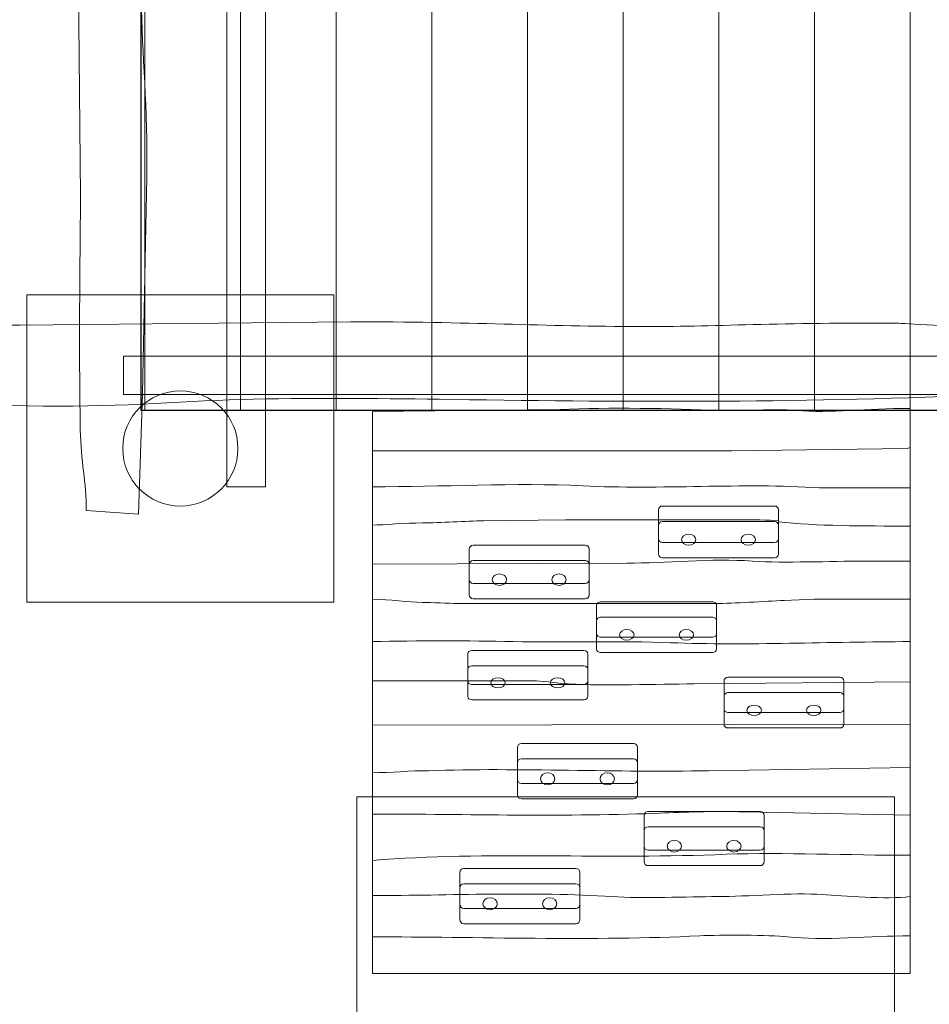
# Model space of a CAD drawing. Units: millimetres. Extents: x -27.4 to 36.2, y -104.2 to -23.7.
# Drawn here: x -5.8 to 6.1, y -89.6 to -76.8 of the extents above; entities that cross this region are included whole.
import ezdxf
from ezdxf.lldxf.tags import DXFTag

# ---------------------------------------------------------------- set-up
doc = ezdxf.new("R2010")
doc.units = ezdxf.units.MM
doc.header["$MEASUREMENT"] = 0
doc.layers.add('Ebene 1', color=7, linetype='Continuous')
tags = doc.linetypes.add('New Line5', pattern=[0.4, 0.1, -0.3]).pattern_tags.tags
tags[6:7] = [DXFTag(74, 4), DXFTag(75, 0), DXFTag(340, '0'), DXFTag(46, 1.0), DXFTag(50, 0.0), DXFTag(44, 0.0), DXFTag(45, 0.0)]
tags[4:5] = [DXFTag(74, 4), DXFTag(75, 0), DXFTag(340, '0'), DXFTag(46, 1.0), DXFTag(50, 0.0), DXFTag(44, 0.0), DXFTag(45, 0.0)]

msp = doc.modelspace()

# ---------------------------------------------------------------- linework, layer by layer
at = {"layer": 'Ebene 1', "color": 251, "lineweight": 9}
for points in [[(-5.6955, -84.3643), (-1.6955, -84.3643), (-1.6955, -80.3643), (-5.6955, -80.3643), (-5.6955, -84.3643)], [(-1.3956, -90.8991), (5.6044, -90.8991), (5.6044, -86.8991), (-1.3956, -86.8991), (-1.3956, -90.8991)]]:
    msp.add_lwpolyline(points, close=True, dxfattribs=at)
at = {"layer": 'Ebene 1', "color": 7, "lineweight": 18}
for centre, major_axis, ratio in [((-3.6956, -82.3643), (0, 0.75), 1), ((2.923, -83.5515), (0.0937, 0), 0.7609392), ((3.6988, -83.5515), (0.0937, 0), 0.7609392), ((0.459, -84.0727), (0.0937, 0), 0.7972252), ((1.2348, -84.0727), (0.0937, 0), 0.7972252), ((2.1173, -84.7911), (0.0937, 0), 0.7395945), ((2.8931, -84.7911), (0.0937, 0), 0.7395945), ((0.4402, -85.416), (0.0936, 0), 0.7126068), ((1.2161, -85.416), (0.0937, 0), 0.7118463), ((3.7756, -85.7736), (0.0937, 0), 0.7353255), ((4.5514, -85.7736), (0.0937, 0), 0.7353255), ((1.0867, -86.6658), (0.0937, 0), 0.8388474), ((1.8625, -86.6658), (0.0937, 0), 0.8388474), ((2.7356, -87.5428), (0.0937, 0), 0.810032), ((3.5114, -87.5428), (0.0936, 0), 0.8108974), ((0.3372, -88.292), (0.0937, 0), 0.8335112), ((1.113, -88.292), (0.0937, 0), 0.8335112)]:
    msp.add_ellipse(centre, major_axis=major_axis, ratio=ratio, dxfattribs=at)
at = {"layer": 'Ebene 1', "linetype": 'New Line5', "lineweight": 18}
msp.add_open_spline([(-15.0042, -56.4106), (-15.0042, -56.4106), (-15.0042, -50.4575), (-15.0042, -50.4575), (-15.0042, -50.4575), (-15.0042, -47.1735), (-12.9986, -44.3355), (-10.1518, -43.1068), (-10.1518, -43.1068), (-10.1518, -43.1068), (-10.1518, -31.7467), (-10.1518, -31.7467), (-10.1518, -31.7467), (-10.1518, -27.3467), (-6.5518, -23.7466), (-2.1518, -23.7466), (-2.1518, -23.7466), (-2.1518, -23.7466), (6.8482, -23.7466), (6.8482, -23.7466), (6.8482, -23.7466), (11.2482, -23.7466), (14.8481, -27.3467), (14.8481, -31.7467), (14.8481, -31.7467), (14.8481, -31.7467), (14.8481, -43.1068), (14.8481, -43.1068), (14.8481, -43.1068), (17.695, -44.3353), (19.7008, -47.1733), (19.7008, -50.4575), (19.7008, -50.4575), (19.7008, -50.4575), (19.7008, -54.0311), (19.7008, -54.0311), (19.7008, -54.0311), (20.5668, -54.2582), (21.4251, -54.5657), (22.2663, -54.9578), (22.2663, -54.9578), (26.0611, -56.7263), (28.77, -59.8975), (30.0867, -63.5694), (30.0867, -63.5694), (33.8866, -66.4552), (36.2052, -70.8549), (36.2052, -75.8291), (36.2052, -75.8291), (36.2052, -75.8291), (36.2052, -76.9527), (36.2052, -76.9527), (36.2052, -76.9527), (36.2052, -81.3979), (34.3537, -85.3845), (31.2479, -88.2418), (31.2479, -88.2418), (29.6816, -91.9681), (26.6615, -95.0771), (22.6017, -96.6355), (22.6017, -96.6355), (22.6017, -96.6355), (18.6006, -98.1714), (18.6006, -98.1714), (18.6006, -98.1714), (18.1197, -98.356), (17.6353, -98.5146), (17.1486, -98.648), (17.1486, -98.648), (14.2994, -102.0247), (10.0417, -104.1792), (5.3044, -104.1792), (5.3044, -104.1792), (5.3044, -104.1792), (-0.6956, -104.1792), (-0.6956, -104.1792), (-0.6956, -104.1792), (-6.485, -104.1792), (-11.5586, -100.9618), (-14.2191, -96.2274), (-14.2191, -96.2274), (-20.8114, -94.4615), (-25.7025, -88.4203), (-25.7025, -81.291), (-25.7025, -81.291), (-25.7025, -81.291), (-25.7025, -81.291), (-25.7025, -81.291), (-25.7025, -81.291), (-25.7025, -80.4916), (-25.641, -79.7059), (-25.5225, -78.9383), (-25.5225, -78.9383), (-26.7232, -76.7433), (-27.4071, -74.2297), (-27.4071, -71.5641), (-27.4071, -71.5641), (-27.4071, -71.5641), (-27.4071, -71.5641), (-27.4071, -71.5641), (-27.4071, -71.5641), (-27.4071, -64.107), (-22.056, -57.8394), (-15.0042, -56.4106)], degree=3, knots=[0, 0, 0, 0, 0.037037, 0.037037, 0.037037, 0.037037, 0.0740741, 0.0740741, 0.0740741, 0.0740741, 0.1111111, 0.1111111, 0.1111111, 0.1111111, 0.1481481, 0.1481481, 0.1481481, 0.1481481, 0.1851852, 0.1851852, 0.1851852, 0.1851852, 0.2222222, 0.2222222, 0.2222222, 0.2222222, 0.2592593, 0.2592593, 0.2592593, 0.2592593, 0.2962963, 0.2962963, 0.2962963, 0.2962963, 0.3333333, 0.3333333, 0.3333333, 0.3333333, 0.3703704, 0.3703704, 0.3703704, 0.3703704, 0.4074074, 0.4074074, 0.4074074, 0.4074074, 0.4444444, 0.4444444, 0.4444444, 0.4444444, 0.4814815, 0.4814815, 0.4814815, 0.4814815, 0.5185185, 0.5185185, 0.5185185, 0.5185185, 0.5555556, 0.5555556, 0.5555556, 0.5555556, 0.5925926, 0.5925926, 0.5925926, 0.5925926, 0.6296296, 0.6296296, 0.6296296, 0.6296296, 0.6666667, 0.6666667, 0.6666667, 0.6666667, 0.7037037, 0.7037037, 0.7037037, 0.7037037, 0.7407407, 0.7407407, 0.7407407, 0.7407407, 0.7777778, 0.7777778, 0.7777778, 0.7777778, 0.8148148, 0.8148148, 0.8148148, 0.8148148, 0.8518519, 0.8518519, 0.8518519, 0.8518519, 0.8888889, 0.8888889, 0.8888889, 0.8888889, 0.9259259, 0.9259259, 0.9259259, 0.9259259, 1, 1, 1, 1], dxfattribs=at)
at = {"layer": 'Ebene 1', "color": 7, "lineweight": 18}
for points, knots in [([(-4.2418, -83.2203), (-4.2418, -83.2203), (-4.9202, -83.174), (-4.9202, -83.174), (-4.9202, -83.174), (-4.9204, -82.8016), (-4.9906, -82.5297), (-4.9979, -82.1223), (-4.9979, -82.1223), (-5.0199, -80.8999), (-4.9976, -79.523), (-4.9947, -79.0804), (-4.9947, -79.0804), (-4.9947, -79.0804), (-5.0307, -75.4502), (-5.0307, -75.4502), (-5.0307, -75.4502), (-5.0298, -74.1394), (-4.981, -76.3315), (-4.9786, -75.2552), (-4.9786, -75.2552), (-4.977, -74.5187), (-5.0248, -73.642), (-5.0148, -72.4489), (-5.0148, -72.4489), (-5.0141, -72.3602), (-4.9778, -71.8667), (-4.9602, -71.1611), (-4.9602, -71.1611), (-4.9514, -70.8108), (-4.9642, -70.3064), (-4.9516, -69.8575), (-4.9516, -69.8575), (-4.9502, -69.8072), (-4.9408, -69.7613), (-4.9254, -69.7203), (-4.9254, -69.7203), (-4.9254, -69.7203), (-4.28, -69.7203), (-4.28, -69.7203), (-4.28, -69.7203), (-4.274, -69.7483), (-4.2703, -69.7789), (-4.2699, -69.8122), (-4.2699, -69.8122), (-4.2649, -70.1438), (-4.2804, -70.7691), (-4.2555, -71.3529), (-4.2555, -71.3529), (-4.1663, -73.4468), (-4.1729, -72.264), (-4.2022, -74.3415), (-4.2022, -74.3415), (-4.2122, -75.0481), (-4.2204, -75.7928), (-4.2062, -76.5156), (-4.2062, -76.5156), (-4.192, -77.2385), (-4.1212, -77.931), (-4.1318, -78.8268), (-4.1318, -78.8268), (-4.1318, -78.8268), (-4.1867, -81.6504), (-4.1867, -81.6504), (-4.1867, -81.6504), (-4.1867, -81.6504), (-4.2418, -83.2203), (-4.2418, -83.2203)], [0, 0, 0, 0, 0.0555556, 0.0555556, 0.0555556, 0.0555556, 0.1111111, 0.1111111, 0.1111111, 0.1111111, 0.1666667, 0.1666667, 0.1666667, 0.1666667, 0.2222222, 0.2222222, 0.2222222, 0.2222222, 0.2777778, 0.2777778, 0.2777778, 0.2777778, 0.3333333, 0.3333333, 0.3333333, 0.3333333, 0.3888889, 0.3888889, 0.3888889, 0.3888889, 0.4444444, 0.4444444, 0.4444444, 0.4444444, 0.5, 0.5, 0.5, 0.5, 0.5555556, 0.5555556, 0.5555556, 0.5555556, 0.6111111, 0.6111111, 0.6111111, 0.6111111, 0.6666667, 0.6666667, 0.6666667, 0.6666667, 0.7222222, 0.7222222, 0.7222222, 0.7222222, 0.7777778, 0.7777778, 0.7777778, 0.7777778, 0.8333333, 0.8333333, 0.8333333, 0.8333333, 0.8888889, 0.8888889, 0.8888889, 0.8888889, 1, 1, 1, 1]), ([(-3.0882, -69.8643), (-3.0882, -69.8643), (-2.5882, -69.8643), (-2.5882, -69.8643), (-2.5882, -69.8643), (-2.5882, -69.8643), (-2.5882, -82.8643), (-2.5882, -82.8643), (-2.5882, -82.8643), (-2.5882, -82.8643), (-3.0882, -82.8643), (-3.0882, -82.8643), (-3.0882, -82.8643), (-3.0882, -82.8643), (-3.0882, -69.8643), (-3.0882, -69.8643)], [0, 0, 0, 0, 0.2, 0.2, 0.2, 0.2, 0.4, 0.4, 0.4, 0.4, 0.6, 0.6, 0.6, 0.6, 1, 1, 1, 1]), ([(-10.6821, -81.6784), (-10.6821, -81.6784), (-10.6273, -80.8492), (-10.6273, -80.8492), (-10.6273, -80.8492), (-10.1862, -80.849), (-9.8642, -80.7632), (-9.3817, -80.7543), (-9.3817, -80.7543), (-7.934, -80.7274), (-6.3033, -80.7546), (-5.7792, -80.7582), (-5.7792, -80.7582), (-5.7792, -80.7582), (-1.4799, -80.7142), (-1.4799, -80.7142), (-1.4799, -80.7142), (0.0727, -80.7152), (1.0293, -80.7749), (2.3041, -80.7779), (2.3041, -80.7779), (3.1764, -80.7799), (4.2145, -80.7213), (5.6277, -80.7336), (5.6277, -80.7336), (5.7328, -80.7345), (6.3171, -80.7789), (7.1527, -80.8004), (7.1527, -80.8004), (7.5677, -80.8111), (8.165, -80.7954), (8.6967, -80.8108), (8.6967, -80.8108), (8.7563, -80.8126), (8.8106, -80.8241), (8.8592, -80.8429), (8.8592, -80.8429), (8.8592, -80.8429), (8.8592, -81.6317), (8.8592, -81.6317), (8.8592, -81.6317), (8.826, -81.6391), (8.7898, -81.6434), (8.7504, -81.6441), (8.7504, -81.6441), (8.3575, -81.6501), (7.617, -81.6312), (6.9257, -81.6616), (6.9257, -81.6616), (4.4458, -81.7707), (2.2937, -81.7627), (-0.1668, -81.7268), (-0.1668, -81.7268), (-1.0037, -81.7145), (-1.8855, -81.7045), (-2.7416, -81.7219), (-2.7416, -81.7219), (-3.5977, -81.7393), (-4.4179, -81.8257), (-5.4787, -81.8128), (-5.4787, -81.8128), (-5.4787, -81.8128), (-8.8228, -81.7457), (-8.8228, -81.7457), (-8.8228, -81.7457), (-8.8228, -81.7457), (-10.6821, -81.6784), (-10.6821, -81.6784)], [0, 0, 0, 0, 0.0555556, 0.0555556, 0.0555556, 0.0555556, 0.1111111, 0.1111111, 0.1111111, 0.1111111, 0.1666667, 0.1666667, 0.1666667, 0.1666667, 0.2222222, 0.2222222, 0.2222222, 0.2222222, 0.2777778, 0.2777778, 0.2777778, 0.2777778, 0.3333333, 0.3333333, 0.3333333, 0.3333333, 0.3888889, 0.3888889, 0.3888889, 0.3888889, 0.4444444, 0.4444444, 0.4444444, 0.4444444, 0.5, 0.5, 0.5, 0.5, 0.5555556, 0.5555556, 0.5555556, 0.5555556, 0.6111111, 0.6111111, 0.6111111, 0.6111111, 0.6666667, 0.6666667, 0.6666667, 0.6666667, 0.7222222, 0.7222222, 0.7222222, 0.7222222, 0.7777778, 0.7777778, 0.7777778, 0.7777778, 0.8333333, 0.8333333, 0.8333333, 0.8333333, 0.8888889, 0.8888889, 0.8888889, 0.8888889, 1, 1, 1, 1]), ([(-4.4375, -81.6607), (-4.4375, -81.6607), (-4.4375, -81.1607), (-4.4375, -81.1607), (-4.4375, -81.1607), (-4.4375, -81.1607), (9.0625, -81.1607), (9.0625, -81.1607), (9.0625, -81.1607), (9.0625, -81.1607), (9.0625, -81.6607), (9.0625, -81.6607), (9.0625, -81.6607), (9.0625, -81.6607), (-4.4375, -81.6607), (-4.4375, -81.6607)], [0, 0, 0, 0, 0.2, 0.2, 0.2, 0.2, 0.4, 0.4, 0.4, 0.4, 0.6, 0.6, 0.6, 0.6, 1, 1, 1, 1]), ([(5.8044, -81.8425), (5.8044, -81.8425), (5.8044, -82.3532), (5.8044, -82.3532), (5.8044, -82.3532), (5.8044, -82.3532), (5.7657, -82.3666), (5.7657, -82.3666), (5.7657, -82.3666), (5.7657, -82.3666), (3.4856, -82.3935), (3.4856, -82.3935), (3.4856, -82.3935), (3.4856, -82.3935), (-1.1956, -82.3935), (-1.1956, -82.3935), (-1.1956, -82.3935), (-1.1956, -82.3935), (-1.1956, -81.8828), (-1.1956, -81.8828), (-1.1956, -81.8828), (-1.1956, -81.8828), (1.2437, -81.8559), (1.2437, -81.8559), (1.2437, -81.8559), (1.8896, -81.8291), (2.6876, -81.8425), (3.3336, -81.8694), (3.3336, -81.8694), (3.6377, -81.8828), (4.0176, -81.8425), (4.3216, -81.8694), (4.3216, -81.8694), (4.7776, -81.9097), (5.2337, -81.8425), (5.8044, -81.8425)], [0, 0, 0, 0, 0.1, 0.1, 0.1, 0.1, 0.2, 0.2, 0.2, 0.2, 0.3, 0.3, 0.3, 0.3, 0.4, 0.4, 0.4, 0.4, 0.5, 0.5, 0.5, 0.5, 0.6, 0.6, 0.6, 0.6, 0.7, 0.7, 0.7, 0.7, 0.8, 0.8, 0.8, 0.8, 1, 1, 1, 1]), ([(5.8044, -82.3532), (5.8044, -82.3532), (5.8044, -82.8772), (5.8044, -82.8772), (5.8044, -82.8772), (5.8044, -82.8772), (4.6256, -82.8772), (4.6256, -82.8772), (4.6256, -82.8772), (3.6377, -82.81), (2.5356, -82.9041), (1.5477, -82.8504), (1.5477, -82.8504), (0.6736, -82.81), (-0.3143, -82.8638), (-1.1956, -82.8638), (-1.1956, -82.8638), (-1.1956, -82.8638), (-1.1956, -82.3935), (-1.1956, -82.3935), (-1.1956, -82.3935), (-1.1956, -82.3935), (3.4856, -82.3935), (3.4856, -82.3935), (3.4856, -82.3935), (3.4856, -82.3935), (5.7657, -82.3666), (5.7657, -82.3666), (5.7657, -82.3666), (5.7657, -82.3666), (5.8044, -82.3532), (5.8044, -82.3532)], [0, 0, 0, 0, 0.1111111, 0.1111111, 0.1111111, 0.1111111, 0.2222222, 0.2222222, 0.2222222, 0.2222222, 0.3333333, 0.3333333, 0.3333333, 0.3333333, 0.4444444, 0.4444444, 0.4444444, 0.4444444, 0.5555556, 0.5555556, 0.5555556, 0.5555556, 0.6666667, 0.6666667, 0.6666667, 0.6666667, 0.7777778, 0.7777778, 0.7777778, 0.7777778, 1, 1, 1, 1]), ([(5.8044, -82.8772), (5.8044, -82.8772), (5.8044, -83.3745), (5.8044, -83.3745), (5.8044, -83.3745), (5.1956, -83.3745), (4.5876, -83.3745), (4.0936, -83.3208), (4.0936, -83.3208), (4.0936, -83.3208), (4.0936, -83.3073), (4.0936, -83.3073), (4.0936, -83.3073), (3.9797, -83.2939), (3.7137, -83.2939), (3.5996, -83.2939), (3.5996, -83.2939), (3.5996, -83.2939), (1.3197, -83.2939), (1.3197, -83.2939), (1.3197, -83.2939), (1.3197, -83.2939), (0.2557, -83.3073), (0.2557, -83.3073), (0.2557, -83.3073), (0.0277, -83.3073), (-0.3143, -83.3342), (-0.5423, -83.3342), (-0.5423, -83.3342), (-0.7703, -83.3342), (-1.0363, -83.3611), (-1.1956, -83.3611), (-1.1956, -83.3611), (-1.1956, -83.3611), (-1.1956, -82.8638), (-1.1956, -82.8638), (-1.1956, -82.8638), (-0.3143, -82.8638), (0.6736, -82.81), (1.5477, -82.8504), (1.5477, -82.8504), (2.5356, -82.9041), (3.6377, -82.81), (4.6256, -82.8772), (4.6256, -82.8772), (4.6256, -82.8772), (5.8044, -82.8772), (5.8044, -82.8772)], [0, 0, 0, 0, 0.0769231, 0.0769231, 0.0769231, 0.0769231, 0.1538462, 0.1538462, 0.1538462, 0.1538462, 0.2307692, 0.2307692, 0.2307692, 0.2307692, 0.3076923, 0.3076923, 0.3076923, 0.3076923, 0.3846154, 0.3846154, 0.3846154, 0.3846154, 0.4615385, 0.4615385, 0.4615385, 0.4615385, 0.5384615, 0.5384615, 0.5384615, 0.5384615, 0.6153846, 0.6153846, 0.6153846, 0.6153846, 0.6923077, 0.6923077, 0.6923077, 0.6923077, 0.7692308, 0.7692308, 0.7692308, 0.7692308, 0.8461538, 0.8461538, 0.8461538, 0.8461538, 1, 1, 1, 1]), ([(2.5811, -83.1137), (2.5811, -83.1137), (4.0409, -83.1137), (4.0409, -83.1137), (4.0409, -83.1137), (4.0689, -83.1137), (4.0918, -83.1358), (4.0918, -83.1628), (4.0918, -83.1628), (4.0918, -83.1628), (4.0918, -83.5403), (4.0918, -83.5403), (4.0918, -83.5403), (4.0918, -83.5673), (4.0689, -83.5894), (4.0409, -83.5894), (4.0409, -83.5894), (4.0409, -83.5894), (2.5811, -83.5894), (2.5811, -83.5894), (2.5811, -83.5894), (2.5531, -83.5894), (2.5302, -83.5673), (2.5302, -83.5403), (2.5302, -83.5403), (2.5302, -83.5403), (2.5302, -83.1628), (2.5302, -83.1628), (2.5302, -83.1628), (2.5302, -83.1358), (2.5531, -83.1137), (2.5811, -83.1137)], [0, 0, 0, 0, 0.1111111, 0.1111111, 0.1111111, 0.1111111, 0.2222222, 0.2222222, 0.2222222, 0.2222222, 0.3333333, 0.3333333, 0.3333333, 0.3333333, 0.4444444, 0.4444444, 0.4444444, 0.4444444, 0.5555556, 0.5555556, 0.5555556, 0.5555556, 0.6666667, 0.6666667, 0.6666667, 0.6666667, 0.7777778, 0.7777778, 0.7777778, 0.7777778, 1, 1, 1, 1]), ([(5.8044, -83.3745), (5.8044, -83.3745), (5.8044, -83.8314), (5.8044, -83.8314), (5.8044, -83.8314), (5.8044, -83.8314), (5.1956, -83.8314), (5.1956, -83.8314), (5.1956, -83.8314), (4.7776, -83.8314), (4.1697, -83.8583), (3.7516, -83.8314), (3.7516, -83.8314), (3.2196, -83.7911), (2.6117, -83.8583), (2.1177, -83.8583), (2.1177, -83.8583), (2.1177, -83.8583), (-1.1956, -83.8717), (-1.1956, -83.8717), (-1.1956, -83.8717), (-1.1956, -83.8717), (-1.1956, -83.3611), (-1.1956, -83.3611), (-1.1956, -83.3611), (-1.0363, -83.3611), (-0.7703, -83.3342), (-0.5423, -83.3342), (-0.5423, -83.3342), (-0.3143, -83.3342), (0.0277, -83.3073), (0.2557, -83.3073), (0.2557, -83.3073), (0.2557, -83.3073), (1.3197, -83.2939), (1.3197, -83.2939), (1.3197, -83.2939), (1.3197, -83.2939), (3.5996, -83.2939), (3.5996, -83.2939), (3.5996, -83.2939), (3.7137, -83.2939), (3.9797, -83.2939), (4.0936, -83.3073), (4.0936, -83.3073), (4.0936, -83.3073), (4.0936, -83.3208), (4.0936, -83.3208), (4.0936, -83.3208), (4.5876, -83.3745), (5.1956, -83.3745), (5.8044, -83.3745)], [0, 0, 0, 0, 0.0714286, 0.0714286, 0.0714286, 0.0714286, 0.1428571, 0.1428571, 0.1428571, 0.1428571, 0.2142857, 0.2142857, 0.2142857, 0.2142857, 0.2857143, 0.2857143, 0.2857143, 0.2857143, 0.3571429, 0.3571429, 0.3571429, 0.3571429, 0.4285714, 0.4285714, 0.4285714, 0.4285714, 0.5, 0.5, 0.5, 0.5, 0.5714286, 0.5714286, 0.5714286, 0.5714286, 0.6428571, 0.6428571, 0.6428571, 0.6428571, 0.7142857, 0.7142857, 0.7142857, 0.7142857, 0.7857143, 0.7857143, 0.7857143, 0.7857143, 0.8571429, 0.8571429, 0.8571429, 0.8571429, 1, 1, 1, 1]), ([(2.5811, -83.3137), (2.5811, -83.3137), (4.0409, -83.3137), (4.0409, -83.3137), (4.0409, -83.3137), (4.0689, -83.3137), (4.0918, -83.3357), (4.0918, -83.3628), (4.0918, -83.3628), (4.0918, -83.3628), (4.0918, -83.7403), (4.0918, -83.7403), (4.0918, -83.7403), (4.0918, -83.7673), (4.0689, -83.7894), (4.0409, -83.7894), (4.0409, -83.7894), (4.0409, -83.7894), (2.5811, -83.7894), (2.5811, -83.7894), (2.5811, -83.7894), (2.5531, -83.7894), (2.5302, -83.7673), (2.5302, -83.7403), (2.5302, -83.7403), (2.5302, -83.7403), (2.5302, -83.3628), (2.5302, -83.3628), (2.5302, -83.3628), (2.5302, -83.3357), (2.5531, -83.3137), (2.5811, -83.3137)], [0, 0, 0, 0, 0.1111111, 0.1111111, 0.1111111, 0.1111111, 0.2222222, 0.2222222, 0.2222222, 0.2222222, 0.3333333, 0.3333333, 0.3333333, 0.3333333, 0.4444444, 0.4444444, 0.4444444, 0.4444444, 0.5555556, 0.5555556, 0.5555556, 0.5555556, 0.6666667, 0.6666667, 0.6666667, 0.6666667, 0.7777778, 0.7777778, 0.7777778, 0.7777778, 1, 1, 1, 1]), ([(0.1171, -83.6237), (0.1171, -83.6237), (1.5769, -83.6237), (1.5769, -83.6237), (1.5769, -83.6237), (1.6049, -83.6237), (1.6277, -83.6468), (1.6277, -83.6751), (1.6277, -83.6751), (1.6277, -83.6751), (1.6277, -84.0703), (1.6277, -84.0703), (1.6277, -84.0703), (1.6277, -84.0986), (1.6049, -84.1218), (1.5769, -84.1218), (1.5769, -84.1218), (1.5769, -84.1218), (0.1171, -84.1218), (0.1171, -84.1218), (0.1171, -84.1218), (0.0891, -84.1218), (0.0661, -84.0986), (0.0661, -84.0703), (0.0661, -84.0703), (0.0661, -84.0703), (0.0661, -83.6751), (0.0661, -83.6751), (0.0661, -83.6751), (0.0661, -83.6468), (0.0891, -83.6237), (0.1171, -83.6237)], [0, 0, 0, 0, 0.1111111, 0.1111111, 0.1111111, 0.1111111, 0.2222222, 0.2222222, 0.2222222, 0.2222222, 0.3333333, 0.3333333, 0.3333333, 0.3333333, 0.4444444, 0.4444444, 0.4444444, 0.4444444, 0.5555556, 0.5555556, 0.5555556, 0.5555556, 0.6666667, 0.6666667, 0.6666667, 0.6666667, 0.7777778, 0.7777778, 0.7777778, 0.7777778, 1, 1, 1, 1]), ([(5.8044, -83.8314), (5.8044, -83.8314), (5.8044, -84.3286), (5.8044, -84.3286), (5.8044, -84.3286), (5.2717, -84.3286), (4.6636, -84.3152), (4.1697, -84.3421), (4.1697, -84.3421), (3.9037, -84.3555), (3.5236, -84.3824), (3.2576, -84.3824), (3.2576, -84.3824), (3.2576, -84.3824), (-0.0863, -84.3824), (-0.0863, -84.3824), (-0.0863, -84.3824), (-0.2004, -84.3824), (-0.4284, -84.3689), (-0.5423, -84.3689), (-0.5423, -84.3689), (-0.7324, -84.3689), (-0.9604, -84.3286), (-1.1956, -84.3286), (-1.1956, -84.3286), (-1.1956, -84.3286), (-1.1956, -83.8717), (-1.1956, -83.8717), (-1.1956, -83.8717), (-1.1956, -83.8717), (2.1177, -83.8583), (2.1177, -83.8583), (2.1177, -83.8583), (2.6117, -83.8583), (3.2196, -83.7911), (3.7516, -83.8314), (3.7516, -83.8314), (4.1697, -83.8583), (4.7776, -83.8314), (5.1956, -83.8314), (5.1956, -83.8314), (5.1956, -83.8314), (5.8044, -83.8314), (5.8044, -83.8314)], [0, 0, 0, 0, 0.0833333, 0.0833333, 0.0833333, 0.0833333, 0.1666667, 0.1666667, 0.1666667, 0.1666667, 0.25, 0.25, 0.25, 0.25, 0.3333333, 0.3333333, 0.3333333, 0.3333333, 0.4166667, 0.4166667, 0.4166667, 0.4166667, 0.5, 0.5, 0.5, 0.5, 0.5833333, 0.5833333, 0.5833333, 0.5833333, 0.6666667, 0.6666667, 0.6666667, 0.6666667, 0.75, 0.75, 0.75, 0.75, 0.8333333, 0.8333333, 0.8333333, 0.8333333, 1, 1, 1, 1]), ([(0.1171, -83.8236), (0.1171, -83.8236), (1.5769, -83.8236), (1.5769, -83.8236), (1.5769, -83.8236), (1.6049, -83.8236), (1.6277, -83.8467), (1.6277, -83.8751), (1.6277, -83.8751), (1.6277, -83.8751), (1.6277, -84.2702), (1.6277, -84.2702), (1.6277, -84.2702), (1.6277, -84.2986), (1.6049, -84.3218), (1.5769, -84.3218), (1.5769, -84.3218), (1.5769, -84.3218), (0.1171, -84.3218), (0.1171, -84.3218), (0.1171, -84.3218), (0.0891, -84.3218), (0.0661, -84.2986), (0.0661, -84.2702), (0.0661, -84.2702), (0.0661, -84.2702), (0.0661, -83.8751), (0.0661, -83.8751), (0.0661, -83.8751), (0.0661, -83.8467), (0.0891, -83.8236), (0.1171, -83.8236)], [0, 0, 0, 0, 0.1111111, 0.1111111, 0.1111111, 0.1111111, 0.2222222, 0.2222222, 0.2222222, 0.2222222, 0.3333333, 0.3333333, 0.3333333, 0.3333333, 0.4444444, 0.4444444, 0.4444444, 0.4444444, 0.5555556, 0.5555556, 0.5555556, 0.5555556, 0.6666667, 0.6666667, 0.6666667, 0.6666667, 0.7777778, 0.7777778, 0.7777778, 0.7777778, 1, 1, 1, 1]), ([(5.8044, -84.3286), (5.8044, -84.3286), (5.8044, -84.8796), (5.8044, -84.8796), (5.8044, -84.8796), (4.7776, -84.8796), (3.6757, -84.9334), (2.6876, -84.893), (2.6876, -84.893), (2.0417, -84.8662), (1.2817, -84.893), (0.6356, -84.8796), (0.6356, -84.8796), (0.0656, -84.8662), (-0.6183, -84.8662), (-1.1956, -84.8796), (-1.1956, -84.8796), (-1.1956, -84.8796), (-1.1956, -84.3286), (-1.1956, -84.3286), (-1.1956, -84.3286), (-0.9604, -84.3286), (-0.7324, -84.3689), (-0.5423, -84.3689), (-0.5423, -84.3689), (-0.4284, -84.3689), (-0.2004, -84.3824), (-0.0863, -84.3824), (-0.0863, -84.3824), (-0.0863, -84.3824), (3.2576, -84.3824), (3.2576, -84.3824), (3.2576, -84.3824), (3.5236, -84.3824), (3.9037, -84.3555), (4.1697, -84.3421), (4.1697, -84.3421), (4.6636, -84.3152), (5.2717, -84.3286), (5.8044, -84.3286)], [0, 0, 0, 0, 0.0909091, 0.0909091, 0.0909091, 0.0909091, 0.1818182, 0.1818182, 0.1818182, 0.1818182, 0.2727273, 0.2727273, 0.2727273, 0.2727273, 0.3636364, 0.3636364, 0.3636364, 0.3636364, 0.4545455, 0.4545455, 0.4545455, 0.4545455, 0.5454545, 0.5454545, 0.5454545, 0.5454545, 0.6363636, 0.6363636, 0.6363636, 0.6363636, 0.7272727, 0.7272727, 0.7272727, 0.7272727, 0.8181818, 0.8181818, 0.8181818, 0.8181818, 1, 1, 1, 1]), ([(1.7754, -84.3601), (1.7754, -84.3601), (3.2351, -84.3601), (3.2351, -84.3601), (3.2351, -84.3601), (3.2632, -84.3601), (3.286, -84.3815), (3.286, -84.4078), (3.286, -84.4078), (3.286, -84.4078), (3.286, -84.7743), (3.286, -84.7743), (3.286, -84.7743), (3.286, -84.8006), (3.2632, -84.8221), (3.2351, -84.8221), (3.2351, -84.8221), (3.2351, -84.8221), (1.7754, -84.8221), (1.7754, -84.8221), (1.7754, -84.8221), (1.7474, -84.8221), (1.7244, -84.8006), (1.7244, -84.7743), (1.7244, -84.7743), (1.7244, -84.7743), (1.7244, -84.4078), (1.7244, -84.4078), (1.7244, -84.4078), (1.7244, -84.3815), (1.7474, -84.3601), (1.7754, -84.3601)], [0, 0, 0, 0, 0.1111111, 0.1111111, 0.1111111, 0.1111111, 0.2222222, 0.2222222, 0.2222222, 0.2222222, 0.3333333, 0.3333333, 0.3333333, 0.3333333, 0.4444444, 0.4444444, 0.4444444, 0.4444444, 0.5555556, 0.5555556, 0.5555556, 0.5555556, 0.6666667, 0.6666667, 0.6666667, 0.6666667, 0.7777778, 0.7777778, 0.7777778, 0.7777778, 1, 1, 1, 1]), ([(1.7754, -84.5601), (1.7754, -84.5601), (3.2351, -84.5601), (3.2351, -84.5601), (3.2351, -84.5601), (3.2632, -84.5601), (3.286, -84.5816), (3.286, -84.6079), (3.286, -84.6079), (3.286, -84.6079), (3.286, -84.9743), (3.286, -84.9743), (3.286, -84.9743), (3.286, -85.0006), (3.2632, -85.022), (3.2351, -85.022), (3.2351, -85.022), (3.2351, -85.022), (1.7754, -85.022), (1.7754, -85.022), (1.7754, -85.022), (1.7474, -85.022), (1.7244, -85.0006), (1.7244, -84.9743), (1.7244, -84.9743), (1.7244, -84.9743), (1.7244, -84.6079), (1.7244, -84.6079), (1.7244, -84.6079), (1.7244, -84.5816), (1.7474, -84.5601), (1.7754, -84.5601)], [0, 0, 0, 0, 0.1111111, 0.1111111, 0.1111111, 0.1111111, 0.2222222, 0.2222222, 0.2222222, 0.2222222, 0.3333333, 0.3333333, 0.3333333, 0.3333333, 0.4444444, 0.4444444, 0.4444444, 0.4444444, 0.5555556, 0.5555556, 0.5555556, 0.5555556, 0.6666667, 0.6666667, 0.6666667, 0.6666667, 0.7777778, 0.7777778, 0.7777778, 0.7777778, 1, 1, 1, 1]), ([(5.8044, -84.8796), (5.8044, -84.8796), (5.8044, -85.4038), (5.8044, -85.4038), (5.8044, -85.4038), (5.8044, -85.4038), (2.9916, -85.4306), (2.9916, -85.4306), (2.9916, -85.4306), (2.4976, -85.4306), (1.8517, -85.4575), (1.3576, -85.4306), (1.3576, -85.4306), (1.2437, -85.4306), (1.0537, -85.3903), (0.9396, -85.3903), (0.9396, -85.3903), (0.9396, -85.3903), (-1.1956, -85.3903), (-1.1956, -85.3903), (-1.1956, -85.3903), (-1.1956, -85.3903), (-1.1956, -84.8796), (-1.1956, -84.8796), (-1.1956, -84.8796), (-0.6183, -84.8662), (0.0656, -84.8662), (0.6356, -84.8796), (0.6356, -84.8796), (1.2817, -84.893), (2.0417, -84.8662), (2.6876, -84.893), (2.6876, -84.893), (3.6757, -84.9334), (4.7776, -84.8796), (5.8044, -84.8796)], [0, 0, 0, 0, 0.1, 0.1, 0.1, 0.1, 0.2, 0.2, 0.2, 0.2, 0.3, 0.3, 0.3, 0.3, 0.4, 0.4, 0.4, 0.4, 0.5, 0.5, 0.5, 0.5, 0.6, 0.6, 0.6, 0.6, 0.7, 0.7, 0.7, 0.7, 0.8, 0.8, 0.8, 0.8, 1, 1, 1, 1]), ([(0.0984, -84.9935), (0.0984, -84.9935), (1.5581, -84.9935), (1.5581, -84.9935), (1.5581, -84.9935), (1.5862, -84.9935), (1.6091, -85.0141), (1.6091, -85.0395), (1.6091, -85.0395), (1.6091, -85.0395), (1.6091, -85.3926), (1.6091, -85.3926), (1.6091, -85.3926), (1.6091, -85.4178), (1.5862, -85.4385), (1.5581, -85.4385), (1.5581, -85.4385), (1.5581, -85.4385), (0.0984, -85.4385), (0.0984, -85.4385), (0.0984, -85.4385), (0.0703, -85.4385), (0.0474, -85.4178), (0.0474, -85.3926), (0.0474, -85.3926), (0.0474, -85.3926), (0.0474, -85.0395), (0.0474, -85.0395), (0.0474, -85.0395), (0.0474, -85.0141), (0.0703, -84.9935), (0.0984, -84.9935)], [0, 0, 0, 0, 0.1111111, 0.1111111, 0.1111111, 0.1111111, 0.2222222, 0.2222222, 0.2222222, 0.2222222, 0.3333333, 0.3333333, 0.3333333, 0.3333333, 0.4444444, 0.4444444, 0.4444444, 0.4444444, 0.5555556, 0.5555556, 0.5555556, 0.5555556, 0.6666667, 0.6666667, 0.6666667, 0.6666667, 0.7777778, 0.7777778, 0.7777778, 0.7777778, 1, 1, 1, 1]), ([(0.0984, -85.1935), (0.0984, -85.1935), (1.5581, -85.1935), (1.5581, -85.1935), (1.5581, -85.1935), (1.5862, -85.1935), (1.6091, -85.2141), (1.6091, -85.2395), (1.6091, -85.2395), (1.6091, -85.2395), (1.6091, -85.5925), (1.6091, -85.5925), (1.6091, -85.5925), (1.6091, -85.6178), (1.5862, -85.6385), (1.5581, -85.6385), (1.5581, -85.6385), (1.5581, -85.6385), (0.0984, -85.6385), (0.0984, -85.6385), (0.0984, -85.6385), (0.0703, -85.6385), (0.0474, -85.6178), (0.0474, -85.5925), (0.0474, -85.5925), (0.0474, -85.5925), (0.0474, -85.2395), (0.0474, -85.2395), (0.0474, -85.2395), (0.0474, -85.2141), (0.0703, -85.1935), (0.0984, -85.1935)], [0, 0, 0, 0, 0.1111111, 0.1111111, 0.1111111, 0.1111111, 0.2222222, 0.2222222, 0.2222222, 0.2222222, 0.3333333, 0.3333333, 0.3333333, 0.3333333, 0.4444444, 0.4444444, 0.4444444, 0.4444444, 0.5555556, 0.5555556, 0.5555556, 0.5555556, 0.6666667, 0.6666667, 0.6666667, 0.6666667, 0.7777778, 0.7777778, 0.7777778, 0.7777778, 1, 1, 1, 1]), ([(3.4337, -85.3438), (3.4337, -85.3438), (4.8934, -85.3438), (4.8934, -85.3438), (4.8934, -85.3438), (4.9215, -85.3438), (4.9443, -85.3652), (4.9443, -85.3913), (4.9443, -85.3913), (4.9443, -85.3913), (4.9443, -85.7559), (4.9443, -85.7559), (4.9443, -85.7559), (4.9443, -85.7821), (4.9215, -85.8035), (4.8934, -85.8035), (4.8934, -85.8035), (4.8934, -85.8035), (3.4337, -85.8035), (3.4337, -85.8035), (3.4337, -85.8035), (3.4056, -85.8035), (3.3827, -85.7821), (3.3827, -85.7559), (3.3827, -85.7559), (3.3827, -85.7559), (3.3827, -85.3913), (3.3827, -85.3913), (3.3827, -85.3913), (3.3827, -85.3652), (3.4056, -85.3438), (3.4337, -85.3438)], [0, 0, 0, 0, 0.1111111, 0.1111111, 0.1111111, 0.1111111, 0.2222222, 0.2222222, 0.2222222, 0.2222222, 0.3333333, 0.3333333, 0.3333333, 0.3333333, 0.4444444, 0.4444444, 0.4444444, 0.4444444, 0.5555556, 0.5555556, 0.5555556, 0.5555556, 0.6666667, 0.6666667, 0.6666667, 0.6666667, 0.7777778, 0.7777778, 0.7777778, 0.7777778, 1, 1, 1, 1]), ([(5.8044, -85.4038), (5.8044, -85.4038), (5.8044, -85.9547), (5.8044, -85.9547), (5.8044, -85.9547), (5.8044, -85.9547), (-1.1956, -85.9682), (-1.1956, -85.9682), (-1.1956, -85.9682), (-1.1956, -85.9682), (-1.1956, -85.3903), (-1.1956, -85.3903), (-1.1956, -85.3903), (-1.1956, -85.3903), (0.9396, -85.3903), (0.9396, -85.3903), (0.9396, -85.3903), (1.0537, -85.3903), (1.2437, -85.4306), (1.3576, -85.4306), (1.3576, -85.4306), (1.8517, -85.4575), (2.4976, -85.4306), (2.9916, -85.4306), (2.9916, -85.4306), (2.9916, -85.4306), (5.8044, -85.4038), (5.8044, -85.4038)], [0, 0, 0, 0, 0.125, 0.125, 0.125, 0.125, 0.25, 0.25, 0.25, 0.25, 0.375, 0.375, 0.375, 0.375, 0.5, 0.5, 0.5, 0.5, 0.625, 0.625, 0.625, 0.625, 0.75, 0.75, 0.75, 0.75, 1, 1, 1, 1]), ([(3.4337, -85.5438), (3.4337, -85.5438), (4.8934, -85.5438), (4.8934, -85.5438), (4.8934, -85.5438), (4.9215, -85.5438), (4.9443, -85.5652), (4.9443, -85.5914), (4.9443, -85.5914), (4.9443, -85.5914), (4.9443, -85.9559), (4.9443, -85.9559), (4.9443, -85.9559), (4.9443, -85.9821), (4.9215, -86.0034), (4.8934, -86.0034), (4.8934, -86.0034), (4.8934, -86.0034), (3.4337, -86.0034), (3.4337, -86.0034), (3.4337, -86.0034), (3.4056, -86.0034), (3.3827, -85.9821), (3.3827, -85.9559), (3.3827, -85.9559), (3.3827, -85.9559), (3.3827, -85.5914), (3.3827, -85.5914), (3.3827, -85.5914), (3.3827, -85.5652), (3.4056, -85.5438), (3.4337, -85.5438)], [0, 0, 0, 0, 0.1111111, 0.1111111, 0.1111111, 0.1111111, 0.2222222, 0.2222222, 0.2222222, 0.2222222, 0.3333333, 0.3333333, 0.3333333, 0.3333333, 0.4444444, 0.4444444, 0.4444444, 0.4444444, 0.5555556, 0.5555556, 0.5555556, 0.5555556, 0.6666667, 0.6666667, 0.6666667, 0.6666667, 0.7777778, 0.7777778, 0.7777778, 0.7777778, 1, 1, 1, 1]), ([(5.8044, -85.9547), (5.8044, -85.9547), (5.8044, -86.5191), (5.8044, -86.5191), (5.8044, -86.5191), (5.8044, -86.5191), (3.1817, -86.5595), (3.1817, -86.5595), (3.1817, -86.5595), (2.0036, -86.5863), (0.7117, -86.5191), (-0.4664, -86.5595), (-0.4664, -86.5595), (-0.6944, -86.5595), (-0.9604, -86.5863), (-1.1956, -86.5863), (-1.1956, -86.5863), (-1.1956, -86.5863), (-1.1956, -85.9682), (-1.1956, -85.9682), (-1.1956, -85.9682), (-1.1956, -85.9682), (5.8044, -85.9547), (5.8044, -85.9547)], [0, 0, 0, 0, 0.1428571, 0.1428571, 0.1428571, 0.1428571, 0.2857143, 0.2857143, 0.2857143, 0.2857143, 0.4285714, 0.4285714, 0.4285714, 0.4285714, 0.5714286, 0.5714286, 0.5714286, 0.5714286, 0.7142857, 0.7142857, 0.7142857, 0.7142857, 1, 1, 1, 1]), ([(0.7448, -86.2039), (0.7448, -86.2039), (2.2045, -86.2039), (2.2045, -86.2039), (2.2045, -86.2039), (2.2326, -86.2039), (2.2555, -86.2282), (2.2555, -86.258), (2.2555, -86.258), (2.2555, -86.258), (2.2555, -86.6736), (2.2555, -86.6736), (2.2555, -86.6736), (2.2555, -86.7034), (2.2326, -86.7277), (2.2045, -86.7277), (2.2045, -86.7277), (2.2045, -86.7277), (0.7448, -86.7277), (0.7448, -86.7277), (0.7448, -86.7277), (0.7168, -86.7277), (0.6939, -86.7034), (0.6939, -86.6736), (0.6939, -86.6736), (0.6939, -86.6736), (0.6939, -86.258), (0.6939, -86.258), (0.6939, -86.258), (0.6939, -86.2282), (0.7168, -86.2039), (0.7448, -86.2039)], [0, 0, 0, 0, 0.1111111, 0.1111111, 0.1111111, 0.1111111, 0.2222222, 0.2222222, 0.2222222, 0.2222222, 0.3333333, 0.3333333, 0.3333333, 0.3333333, 0.4444444, 0.4444444, 0.4444444, 0.4444444, 0.5555556, 0.5555556, 0.5555556, 0.5555556, 0.6666667, 0.6666667, 0.6666667, 0.6666667, 0.7777778, 0.7777778, 0.7777778, 0.7777778, 1, 1, 1, 1]), ([(5.8044, -86.5191), (5.8044, -86.5191), (5.8044, -87.1373), (5.8044, -87.1373), (5.8044, -87.1373), (5.8044, -87.1373), (3.6377, -87.097), (3.6377, -87.097), (3.6377, -87.097), (3.3336, -87.0835), (2.9157, -87.097), (2.6117, -87.1104), (2.6117, -87.1104), (1.3197, -87.1642), (0.0277, -87.1239), (-1.1956, -87.1239), (-1.1956, -87.1239), (-1.1956, -87.1239), (-1.1956, -86.5863), (-1.1956, -86.5863), (-1.1956, -86.5863), (-0.9604, -86.5863), (-0.6944, -86.5595), (-0.4664, -86.5595), (-0.4664, -86.5595), (0.7117, -86.5191), (2.0036, -86.5863), (3.1817, -86.5595), (3.1817, -86.5595), (3.1817, -86.5595), (5.8044, -86.5191), (5.8044, -86.5191)], [0, 0, 0, 0, 0.1111111, 0.1111111, 0.1111111, 0.1111111, 0.2222222, 0.2222222, 0.2222222, 0.2222222, 0.3333333, 0.3333333, 0.3333333, 0.3333333, 0.4444444, 0.4444444, 0.4444444, 0.4444444, 0.5555556, 0.5555556, 0.5555556, 0.5555556, 0.6666667, 0.6666667, 0.6666667, 0.6666667, 0.7777778, 0.7777778, 0.7777778, 0.7777778, 1, 1, 1, 1]), ([(0.7448, -86.4038), (0.7448, -86.4038), (2.2045, -86.4038), (2.2045, -86.4038), (2.2045, -86.4038), (2.2326, -86.4038), (2.2555, -86.4282), (2.2555, -86.458), (2.2555, -86.458), (2.2555, -86.458), (2.2555, -86.8735), (2.2555, -86.8735), (2.2555, -86.8735), (2.2555, -86.9034), (2.2326, -86.9277), (2.2045, -86.9277), (2.2045, -86.9277), (2.2045, -86.9277), (0.7448, -86.9277), (0.7448, -86.9277), (0.7448, -86.9277), (0.7168, -86.9277), (0.6939, -86.9034), (0.6939, -86.8735), (0.6939, -86.8735), (0.6939, -86.8735), (0.6939, -86.458), (0.6939, -86.458), (0.6939, -86.458), (0.6939, -86.4282), (0.7168, -86.4038), (0.7448, -86.4038)], [0, 0, 0, 0, 0.1111111, 0.1111111, 0.1111111, 0.1111111, 0.2222222, 0.2222222, 0.2222222, 0.2222222, 0.3333333, 0.3333333, 0.3333333, 0.3333333, 0.4444444, 0.4444444, 0.4444444, 0.4444444, 0.5555556, 0.5555556, 0.5555556, 0.5555556, 0.6666667, 0.6666667, 0.6666667, 0.6666667, 0.7777778, 0.7777778, 0.7777778, 0.7777778, 1, 1, 1, 1]), ([(5.8044, -87.1373), (5.8044, -87.1373), (5.8044, -87.6615), (5.8044, -87.6615), (5.8044, -87.6615), (5.0057, -87.6614), (4.1697, -87.6211), (3.4097, -87.648), (3.4097, -87.648), (1.8896, -87.7152), (0.2936, -87.6076), (-1.1956, -87.7286), (-1.1956, -87.7286), (-1.1956, -87.7286), (-1.1956, -87.1239), (-1.1956, -87.1239), (-1.1956, -87.1239), (0.0277, -87.1239), (1.3197, -87.1642), (2.6117, -87.1104), (2.6117, -87.1104), (2.9157, -87.097), (3.3336, -87.0835), (3.6377, -87.097), (3.6377, -87.097), (3.6377, -87.097), (5.8044, -87.1373), (5.8044, -87.1373)], [0, 0, 0, 0, 0.125, 0.125, 0.125, 0.125, 0.25, 0.25, 0.25, 0.25, 0.375, 0.375, 0.375, 0.375, 0.5, 0.5, 0.5, 0.5, 0.625, 0.625, 0.625, 0.625, 0.75, 0.75, 0.75, 0.75, 1, 1, 1, 1]), ([(2.3937, -87.0897), (2.3937, -87.0897), (3.8535, -87.0897), (3.8535, -87.0897), (3.8535, -87.0897), (3.8815, -87.0897), (3.9044, -87.1132), (3.9044, -87.142), (3.9044, -87.142), (3.9044, -87.142), (3.9044, -87.5437), (3.9044, -87.5437), (3.9044, -87.5437), (3.9044, -87.5725), (3.8815, -87.596), (3.8535, -87.596), (3.8535, -87.596), (3.8535, -87.596), (2.3937, -87.596), (2.3937, -87.596), (2.3937, -87.596), (2.3657, -87.596), (2.3428, -87.5725), (2.3428, -87.5437), (2.3428, -87.5437), (2.3428, -87.5437), (2.3428, -87.142), (2.3428, -87.142), (2.3428, -87.142), (2.3428, -87.1132), (2.3657, -87.0897), (2.3937, -87.0897)], [0, 0, 0, 0, 0.1111111, 0.1111111, 0.1111111, 0.1111111, 0.2222222, 0.2222222, 0.2222222, 0.2222222, 0.3333333, 0.3333333, 0.3333333, 0.3333333, 0.4444444, 0.4444444, 0.4444444, 0.4444444, 0.5555556, 0.5555556, 0.5555556, 0.5555556, 0.6666667, 0.6666667, 0.6666667, 0.6666667, 0.7777778, 0.7777778, 0.7777778, 0.7777778, 1, 1, 1, 1]), ([(2.3937, -87.2897), (2.3937, -87.2897), (3.8535, -87.2897), (3.8535, -87.2897), (3.8535, -87.2897), (3.8815, -87.2897), (3.9044, -87.3132), (3.9044, -87.3421), (3.9044, -87.3421), (3.9044, -87.3421), (3.9044, -87.7437), (3.9044, -87.7437), (3.9044, -87.7437), (3.9044, -87.7726), (3.8815, -87.796), (3.8535, -87.796), (3.8535, -87.796), (3.8535, -87.796), (2.3937, -87.796), (2.3937, -87.796), (2.3937, -87.796), (2.3657, -87.796), (2.3428, -87.7726), (2.3428, -87.7437), (2.3428, -87.7437), (2.3428, -87.7437), (2.3428, -87.3421), (2.3428, -87.3421), (2.3428, -87.3421), (2.3428, -87.3132), (2.3657, -87.2897), (2.3937, -87.2897)], [0, 0, 0, 0, 0.1111111, 0.1111111, 0.1111111, 0.1111111, 0.2222222, 0.2222222, 0.2222222, 0.2222222, 0.3333333, 0.3333333, 0.3333333, 0.3333333, 0.4444444, 0.4444444, 0.4444444, 0.4444444, 0.5555556, 0.5555556, 0.5555556, 0.5555556, 0.6666667, 0.6666667, 0.6666667, 0.6666667, 0.7777778, 0.7777778, 0.7777778, 0.7777778, 1, 1, 1, 1]), ([(5.8044, -87.6615), (5.8044, -87.6615), (5.8044, -88.199), (5.8044, -88.199), (5.8044, -88.199), (5.4997, -88.2393), (4.9296, -88.1856), (4.6636, -88.1721), (4.6636, -88.1721), (4.2836, -88.1452), (3.6757, -88.199), (3.2956, -88.199), (3.2956, -88.199), (2.9157, -88.199), (2.3077, -88.2259), (1.9276, -88.199), (1.9276, -88.199), (0.9016, -88.1318), (-0.2004, -88.1856), (-1.1956, -88.1856), (-1.1956, -88.1856), (-1.1956, -88.1856), (-1.1956, -87.7286), (-1.1956, -87.7286), (-1.1956, -87.7286), (0.2936, -87.6076), (1.8896, -87.7152), (3.4097, -87.648), (3.4097, -87.648), (4.1697, -87.6211), (5.0057, -87.6614), (5.8044, -87.6615)], [0, 0, 0, 0, 0.1111111, 0.1111111, 0.1111111, 0.1111111, 0.2222222, 0.2222222, 0.2222222, 0.2222222, 0.3333333, 0.3333333, 0.3333333, 0.3333333, 0.4444444, 0.4444444, 0.4444444, 0.4444444, 0.5555556, 0.5555556, 0.5555556, 0.5555556, 0.6666667, 0.6666667, 0.6666667, 0.6666667, 0.7777778, 0.7777778, 0.7777778, 0.7777778, 1, 1, 1, 1]), ([(-0.0047, -87.8315), (-0.0047, -87.8315), (1.4551, -87.8315), (1.4551, -87.8315), (1.4551, -87.8315), (1.4831, -87.8315), (1.506, -87.8556), (1.506, -87.8853), (1.506, -87.8853), (1.506, -87.8853), (1.506, -88.2987), (1.506, -88.2987), (1.506, -88.2987), (1.506, -88.3284), (1.4831, -88.3526), (1.4551, -88.3526), (1.4551, -88.3526), (1.4551, -88.3526), (-0.0047, -88.3526), (-0.0047, -88.3526), (-0.0047, -88.3526), (-0.0327, -88.3526), (-0.0556, -88.3284), (-0.0556, -88.2987), (-0.0556, -88.2987), (-0.0556, -88.2987), (-0.0556, -87.8853), (-0.0556, -87.8853), (-0.0556, -87.8853), (-0.0556, -87.8556), (-0.0327, -87.8315), (-0.0047, -87.8315)], [0, 0, 0, 0, 0.1111111, 0.1111111, 0.1111111, 0.1111111, 0.2222222, 0.2222222, 0.2222222, 0.2222222, 0.3333333, 0.3333333, 0.3333333, 0.3333333, 0.4444444, 0.4444444, 0.4444444, 0.4444444, 0.5555556, 0.5555556, 0.5555556, 0.5555556, 0.6666667, 0.6666667, 0.6666667, 0.6666667, 0.7777778, 0.7777778, 0.7777778, 0.7777778, 1, 1, 1, 1]), ([(-0.0047, -88.0315), (-0.0047, -88.0315), (1.4551, -88.0315), (1.4551, -88.0315), (1.4551, -88.0315), (1.4831, -88.0315), (1.506, -88.0557), (1.506, -88.0853), (1.506, -88.0853), (1.506, -88.0853), (1.506, -88.4988), (1.506, -88.4988), (1.506, -88.4988), (1.506, -88.5284), (1.4831, -88.5526), (1.4551, -88.5526), (1.4551, -88.5526), (1.4551, -88.5526), (-0.0047, -88.5526), (-0.0047, -88.5526), (-0.0047, -88.5526), (-0.0327, -88.5526), (-0.0556, -88.5284), (-0.0556, -88.4988), (-0.0556, -88.4988), (-0.0556, -88.4988), (-0.0556, -88.0853), (-0.0556, -88.0853), (-0.0556, -88.0853), (-0.0556, -88.0557), (-0.0327, -88.0315), (-0.0047, -88.0315)], [0, 0, 0, 0, 0.1111111, 0.1111111, 0.1111111, 0.1111111, 0.2222222, 0.2222222, 0.2222222, 0.2222222, 0.3333333, 0.3333333, 0.3333333, 0.3333333, 0.4444444, 0.4444444, 0.4444444, 0.4444444, 0.5555556, 0.5555556, 0.5555556, 0.5555556, 0.6666667, 0.6666667, 0.6666667, 0.6666667, 0.7777778, 0.7777778, 0.7777778, 0.7777778, 1, 1, 1, 1]), ([(5.8044, -88.199), (5.8044, -88.199), (5.8044, -88.7096), (5.8044, -88.7096), (5.8044, -88.7096), (5.3096, -88.7096), (4.6636, -88.7768), (4.2077, -88.7231), (4.2077, -88.7231), (3.9797, -88.6962), (3.3336, -88.6962), (3.0676, -88.7096), (3.0676, -88.7096), (1.6996, -88.7768), (0.1416, -88.7231), (-1.1956, -88.7231), (-1.1956, -88.7231), (-1.1956, -88.7231), (-1.1956, -88.1856), (-1.1956, -88.1856), (-1.1956, -88.1856), (-0.2004, -88.1856), (0.9016, -88.1318), (1.9276, -88.199), (1.9276, -88.199), (2.3077, -88.2259), (2.9157, -88.199), (3.2956, -88.199), (3.2956, -88.199), (3.6757, -88.199), (4.2836, -88.1452), (4.6636, -88.1721), (4.6636, -88.1721), (4.9296, -88.1856), (5.4997, -88.2393), (5.8044, -88.199)], [0, 0, 0, 0, 0.1, 0.1, 0.1, 0.1, 0.2, 0.2, 0.2, 0.2, 0.3, 0.3, 0.3, 0.3, 0.4, 0.4, 0.4, 0.4, 0.5, 0.5, 0.5, 0.5, 0.6, 0.6, 0.6, 0.6, 0.7, 0.7, 0.7, 0.7, 0.8, 0.8, 0.8, 0.8, 1, 1, 1, 1]), ([(5.8044, -88.7096), (5.8044, -88.7096), (5.8044, -89.1991), (5.8044, -89.1991), (5.8044, -89.1991), (5.8044, -89.1991), (-1.1956, -89.1991), (-1.1956, -89.1991), (-1.1956, -89.1991), (-1.1956, -89.1991), (-1.1956, -88.7231), (-1.1956, -88.7231), (-1.1956, -88.7231), (0.1416, -88.7231), (1.6996, -88.7768), (3.0676, -88.7096), (3.0676, -88.7096), (3.3336, -88.6962), (3.9797, -88.6962), (4.2077, -88.7231), (4.2077, -88.7231), (4.6636, -88.7768), (5.3096, -88.7096), (5.8044, -88.7096)], [0, 0, 0, 0, 0.1428571, 0.1428571, 0.1428571, 0.1428571, 0.2857143, 0.2857143, 0.2857143, 0.2857143, 0.4285714, 0.4285714, 0.4285714, 0.4285714, 0.5714286, 0.5714286, 0.5714286, 0.5714286, 0.7142857, 0.7142857, 0.7142857, 0.7142857, 1, 1, 1, 1])]:
    msp.add_open_spline(points, degree=3, knots=knots, dxfattribs=at)
at = {"layer": 'Ebene 1', "color": 7}
msp.add_open_spline([(-4.2098, -70.8643), (-4.2098, -70.8643), (8.3045, -70.8643), (8.3045, -70.8643), (8.3045, -70.8643), (8.3045, -70.8643), (8.3045, -81.8643), (8.3045, -81.8643), (8.3045, -81.8643), (8.3045, -81.8643), (-4.2098, -81.8643), (-4.2098, -81.8643), (-4.2098, -81.8643), (-4.2098, -81.8643), (-4.2098, -70.8643), (-4.2098, -70.8643)], degree=3, knots=[0, 0, 0, 0, 0.2, 0.2, 0.2, 0.2, 0.4, 0.4, 0.4, 0.4, 0.6, 0.6, 0.6, 0.6, 1, 1, 1, 1], dxfattribs=at)
at = {"layer": 'Ebene 1', "color": 250, "lineweight": 18}
msp.add_open_spline([(-4.2098, -70.8643), (-4.2098, -70.8643), (8.3045, -70.8643), (8.3045, -70.8643), (8.3045, -70.8643), (8.3045, -70.8643), (8.3045, -81.8643), (8.3045, -81.8643), (8.3045, -81.8643), (8.3045, -81.8643), (-4.2098, -81.8643), (-4.2098, -81.8643), (-4.2098, -81.8643), (-4.2098, -81.8643), (-4.2098, -70.8643), (-4.2098, -70.8643)], degree=3, knots=[0, 0, 0, 0, 0.2, 0.2, 0.2, 0.2, 0.4, 0.4, 0.4, 0.4, 0.6, 0.6, 0.6, 0.6, 1, 1, 1, 1], dxfattribs=at)
at = {"layer": 'Ebene 1', "color": 250, "lineweight": 9}
for points in [[(-4.1573, -81.8643), (-4.1573, -81.8643), (-4.1573, -70.8643), (-4.1573, -70.8643)], [(-2.912, -81.8643), (-2.912, -81.8643), (-2.912, -70.8643), (-2.912, -70.8643)], [(-1.6664, -81.8643), (-1.6664, -81.8643), (-1.6664, -70.8643), (-1.6664, -70.8643)], [(-0.4209, -81.8643), (-0.4209, -81.8643), (-0.4209, -70.8643), (-0.4209, -70.8643)], [(0.8246, -81.8643), (0.8246, -81.8643), (0.8246, -70.8643), (0.8246, -70.8643)], [(2.0703, -81.8643), (2.0703, -81.8643), (2.0703, -70.8643), (2.0703, -70.8643)], [(3.3157, -81.8643), (3.3157, -81.8643), (3.3157, -70.8643), (3.3157, -70.8643)], [(4.5613, -81.8643), (4.5613, -81.8643), (4.5613, -70.8643), (4.5613, -70.8643)], [(5.8068, -81.8643), (5.8068, -81.8643), (5.8068, -70.8643), (5.8068, -70.8643)], [(-4.2033, -81.8643), (-4.2033, -81.8643), (-4.1573, -81.8643), (-4.1573, -81.8643)]]:
    msp.add_open_spline(points, degree=3, dxfattribs=at)

doc.saveas('drawing.dxf')
